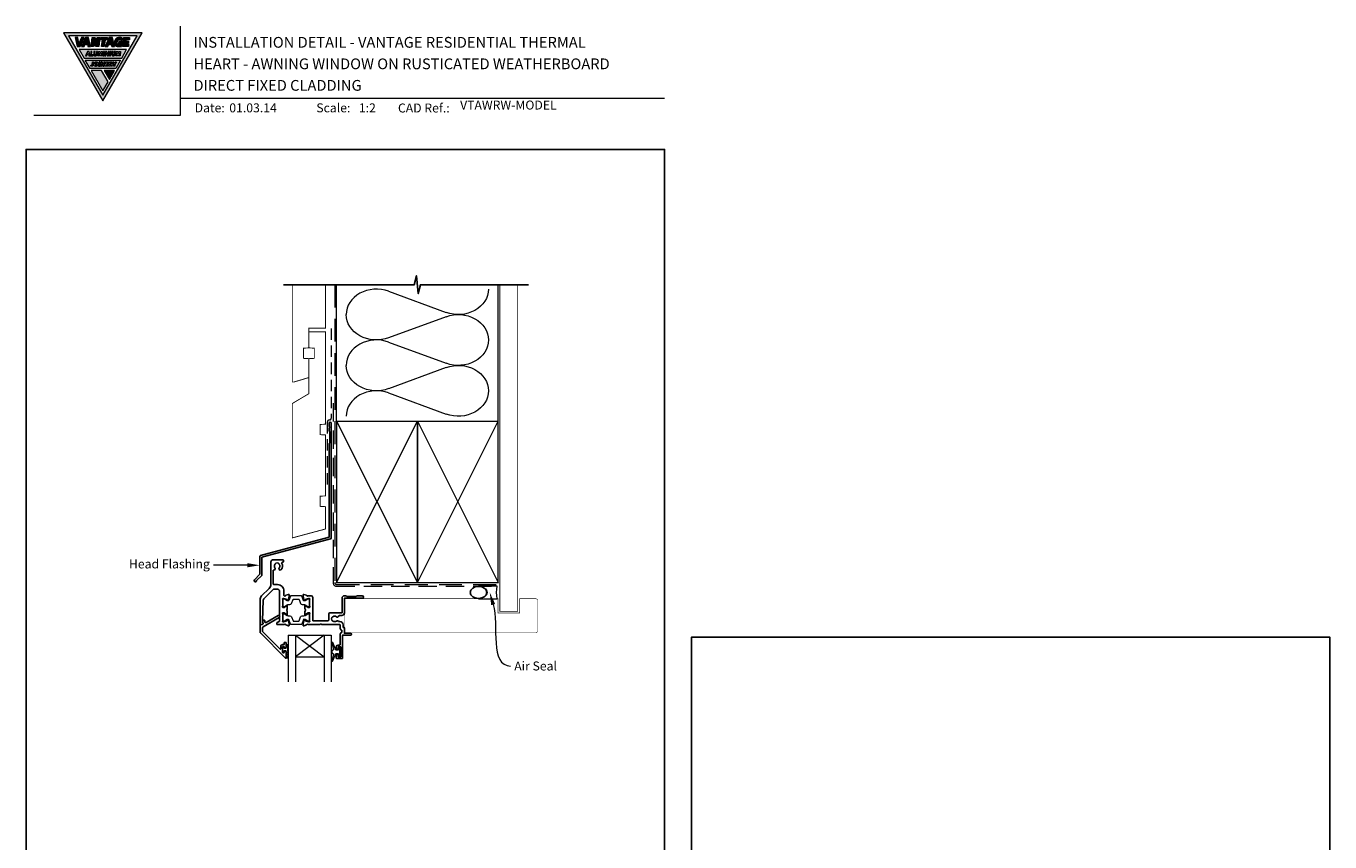
# Model space of a CAD drawing. Units: millimetres. Extents: x 23 to 1863, y -1004 to 568.
# Drawn here: x 1136 to 1863, y 113 to 568 of the extents above; entities that cross this region are included whole.
import ezdxf

# ---------------------------------------------------------------- set-up
doc = ezdxf.new("R2010")
doc.units = ezdxf.units.MM
doc.header["$MEASUREMENT"] = 0
doc.linetypes.add('DASHED', pattern=[19.05, 12.7, -6.35])
doc.layers.get('Defpoints').update_dxf_attribs({"color": 1})
doc.layers.add('APL Joinery', color=2, linetype='Continuous')
doc.styles.add('Arial-Bold', font='arialbd.ttf')
doc.styles.add('Arial-Regular', font='arial.ttf')
doc.styles.add('General notes', font='arial.ttf', dxfattribs={"height": 3.5})

# ---------------------------------------------------------------- blocks, each defined once
blk = doc.blocks.new('*U20')
at = {"layer": 'APL Joinery', "lineweight": 5}
h = blk.add_hatch(color=8, dxfattribs=at)
h.paths.add_polyline_path([(-43.14, 11.46), (-24.03, 44.57), (-62.25, 44.57)], flags=16)
h.paths.add_polyline_path([(-21.22, 46.19), (-65.06, 46.19), (-43.14, 8.22)])
for points in [[(-53.64, 43.55), (-55.1, 43.55), (-56.54, 40.15), (-57.07, 43.55), (-58.52, 43.55), (-57.55, 38.49), (-55.91, 38.49)], [(-45.45, 38.49), (-44.91, 43.55), (-46.26, 43.55), (-46.57, 40.73), (-47.52, 43.55), (-49.19, 43.55), (-49.73, 38.49), (-48.39, 38.49), (-48.11, 41.12), (-47.22, 38.49)], [(-40.77, 42.21), (-40.63, 43.55), (-44.54, 43.55), (-44.67, 42.21), (-43.45, 42.21), (-43.84, 38.49), (-42.35, 38.5), (-41.95, 42.21)], [(-30.31, 42.21), (-28.39, 42.21), (-28.25, 43.55), (-31.69, 43.55), (-32.24, 38.49), (-28.79, 38.49), (-28.66, 39.68), (-30.58, 39.68), (-30.52, 40.27), (-28.91, 40.27), (-28.79, 41.55), (-30.38, 41.55)], [(-43.14, 13.89), (-40.26, 18.89), (-43.91, 25.21), (-49.68, 25.21)], [(-36.6, 25.21), (-42.45, 25.21), (-39.53, 20.15)]]:
    blk.add_hatch(color=8, dxfattribs=at).paths.add_polyline_path(points)
h = blk.add_hatch(color=8, dxfattribs=at)
h.paths.add_polyline_path([(-56.37, 36.81), (-53.66, 32.11), (-32.62, 32.11), (-29.91, 36.81)])
h.paths.add_polyline_path([(-51.64, 35.77), (-50.88, 35.77), (-50.3, 33.35), (-50.95, 33.35), (-51.13, 34.09), (-51.84, 34.09), (-52.22, 33.35), (-52.87, 33.35)], flags=16)
h.paths.add_polyline_path([(-51.36, 35.05), (-51.24, 34.56), (-51.61, 34.56)], flags=0)
h.paths.add_polyline_path([(-49.88, 35.77), (-49.26, 35.77), (-49.44, 33.92), (-48.57, 33.92), (-48.62, 33.35), (-50.13, 33.35)], flags=16)
edge = h.paths.add_edge_path(flags=16)
edge.add_arc((-47.14, 34.14), 0.807, 254.77703, 324.01868)
edge.add_arc((-47.48, 34.37), 1.21, 324.30191, 361.03706)
edge.add_line((-46.26, 34.4), (-46.13, 35.78))
edge.add_line((-46.13, 35.78), (-46.76, 35.78))
edge.add_line((-46.76, 35.78), (-46.93, 33.96))
edge.add_spline(control_points=[(-46.9, 34.29), (-46.9, 34.28), (-46.91, 34.25), (-46.92, 34.21), (-46.93, 34.16), (-46.96, 34.11), (-46.99, 34.05), (-47.04, 33.99), (-47.12, 33.94), (-47.21, 33.92), (-47.29, 33.91), (-47.35, 33.92), (-47.4, 33.93), (-47.45, 33.95), (-47.51, 33.98), (-47.55, 34.04), (-47.59, 34.09), (-47.62, 34.18), (-47.62, 34.24), (-47.62, 34.29)], knot_values=[0, 0, 0, 0, 0.039927, 0.077437, 0.129039, 0.180309, 0.25847, 0.332449, 0.416981, 0.531113, 0.617418, 0.656526, 0.703836, 0.755091, 0.830386, 0.902235, 0.957486, 1.031959, 1.162555, 1.162555, 1.162555, 1.162555], degree=3, periodic=0)
edge.add_line((-47.62, 34.29), (-47.48, 35.77))
edge.add_line((-47.48, 35.77), (-48.11, 35.78))
edge.add_line((-48.11, 35.78), (-48.27, 34.11))
edge.add_arc((-47.51, 34.14), 0.765, 182.12734, 203.00304)
edge.add_arc((-47.33, 34.25), 0.97, 204.86829, 237.63811)
edge.add_arc((-47.52, 33.99), 0.647, 239.10121, 284.43387)
h.paths.add_polyline_path([(-45.69, 35.78), (-44.8, 35.78), (-44.62, 34.56), (-44.19, 35.78), (-43.3, 35.78), (-43.54, 33.35), (-44.04, 33.35), (-43.89, 34.93), (-44.45, 33.35), (-45.04, 33.35), (-45.27, 34.93), (-45.43, 33.35), (-45.93, 33.35)], flags=16)
h.paths.add_polyline_path([(-42.86, 35.77), (-42.23, 35.77), (-42.48, 33.35), (-43.1, 33.35)], flags=16)
h.paths.add_polyline_path([(-41.74, 35.77), (-41.05, 35.77), (-40.39, 34.28), (-40.24, 35.77), (-39.74, 35.77), (-39.98, 33.35), (-40.67, 33.35), (-41.33, 34.84), (-41.48, 33.35), (-41.99, 33.35)], flags=16)
h.paths.add_polyline_path([(-39.22, 35.77), (-38.59, 35.77), (-38.83, 33.35), (-39.46, 33.35)], flags=16)
edge = h.paths.add_edge_path(flags=16)
edge.add_arc((-37.16, 34.14), 0.807, 254.77703, 324.01868)
edge.add_arc((-37.5, 34.37), 1.21, 324.30191, 361.03706)
edge.add_line((-36.28, 34.4), (-36.15, 35.77))
edge.add_line((-36.15, 35.77), (-36.78, 35.77))
edge.add_line((-36.78, 35.77), (-36.96, 33.96))
edge.add_spline(control_points=[(-36.92, 34.29), (-36.93, 34.27), (-36.93, 34.25), (-36.94, 34.21), (-36.95, 34.16), (-36.98, 34.11), (-37.01, 34.05), (-37.06, 33.98), (-37.14, 33.94), (-37.24, 33.91), (-37.32, 33.91), (-37.37, 33.91), (-37.42, 33.93), (-37.47, 33.95), (-37.53, 33.98), (-37.57, 34.03), (-37.61, 34.09), (-37.64, 34.17), (-37.64, 34.24), (-37.64, 34.29)], knot_values=[0, 0, 0, 0, 0.039927, 0.077437, 0.129039, 0.180309, 0.25847, 0.332449, 0.416981, 0.531113, 0.617418, 0.656526, 0.703836, 0.755091, 0.830386, 0.902235, 0.957486, 1.031959, 1.162555, 1.162555, 1.162555, 1.162555], degree=3, periodic=0)
edge.add_line((-37.64, 34.29), (-37.5, 35.77))
edge.add_line((-37.5, 35.77), (-38.13, 35.77))
edge.add_line((-38.13, 35.77), (-38.29, 34.11))
edge.add_arc((-37.53, 34.14), 0.765, 182.12734, 203.00304)
edge.add_arc((-37.35, 34.25), 0.97, 204.86829, 237.63811)
edge.add_arc((-37.54, 33.99), 0.647, 239.10121, 284.43387)
h.paths.add_polyline_path([(-35.72, 35.77), (-34.83, 35.77), (-34.65, 34.56), (-34.22, 35.77), (-33.33, 35.77), (-33.58, 33.35), (-34.08, 33.35), (-33.92, 34.93), (-34.48, 33.35), (-35.07, 33.35), (-35.3, 34.93), (-35.46, 33.35), (-35.96, 33.35)], flags=16)
h = blk.add_hatch(color=8, dxfattribs=at)
h.paths.add_polyline_path([(-51.12, 43.55), (-52.88, 43.55), (-55.15, 38.49), (-53.63, 38.49), (-53.14, 39.58), (-51.76, 39.58), (-51.52, 38.49), (-49.98, 38.49)])
h.paths.add_polyline_path([(-52.23, 41.99), (-51.95, 40.74), (-52.79, 40.74)], flags=16)
h = blk.add_hatch(color=8, dxfattribs=at)
h.paths.add_polyline_path([(-41.84, 38.49), (-40.33, 38.49), (-39.84, 39.58), (-38.46, 39.58), (-38.22, 38.49), (-36.68, 38.49), (-37.81, 43.55), (-39.57, 43.55)])
h.paths.add_polyline_path([(-38.93, 41.99), (-38.65, 40.74), (-39.49, 40.74)], flags=16)
h = blk.add_hatch(color=8, dxfattribs=at)
edge = h.paths.add_edge_path()
edge.add_spline(control_points=[(-32.5, 43.37), (-32.68, 43.42), (-33.04, 43.5), (-33.58, 43.58), (-34.21, 43.58), (-34.93, 43.49), (-35.6, 43.2), (-36.18, 42.6), (-36.47, 42.05), (-36.6, 41.49), (-36.66, 40.91), (-36.68, 40.3), (-36.58, 39.74), (-36.3, 39.17), (-35.82, 38.73), (-35.12, 38.53), (-34.43, 38.47), (-33.78, 38.5), (-33.23, 38.55), (-32.89, 38.59), (-32.73, 38.61)], knot_values=[0.028943, 0.028943, 0.028943, 0.028943, 0.713417, 1.411731, 2.041148, 3.036171, 3.957911, 4.835923, 5.676684, 6.271142, 6.974058, 7.825809, 8.526548, 9.125733, 9.891767, 10.676788, 11.668211, 12.429509, 13.098551, 13.701328, 13.701328, 13.701328, 13.701328], degree=3, periodic=0)
edge.add_line((-32.73, 38.61), (-32.42, 41.46))
edge.add_line((-32.42, 41.46), (-34.13, 41.46))
edge.add_line((-34.13, 41.46), (-34.26, 40.27))
edge.add_line((-34.26, 40.27), (-33.91, 40.27))
edge.add_line((-33.91, 40.27), (-33.96, 39.78))
edge.add_spline(control_points=[(-33.96, 39.78), (-34.04, 39.77), (-34.24, 39.75), (-34.47, 39.75), (-34.74, 39.79), (-35.04, 39.88), (-35.27, 40.2), (-35.33, 40.66), (-35.27, 41.15), (-35.16, 41.64), (-34.86, 41.97), (-34.51, 42.17), (-34.12, 42.25), (-33.85, 42.27), (-33.71, 42.26)], knot_values=[1.529305, 1.529305, 1.529305, 1.529305, 1.763981, 2.063799, 2.3867, 2.753069, 3.181918, 3.768421, 4.325592, 5.021153, 5.521935, 5.929637, 6.454411, 6.957123, 6.957123, 6.957123, 6.957123], degree=3, periodic=0)
edge.add_spline(control_points=[(-33.71, 42.26), (-33.62, 42.26), (-33.62, 42.26), (-33.48, 42.25), (-33.35, 42.23), (-33.1, 42.19), (-32.9, 42.15), (-32.5, 42.05)], knot_values=[0, 0, 0, 0, 0.221979, 0.221979, 0.791491, 0.791491, 1.406874, 1.406874, 1.406874, 1.406874], degree=3, periodic=0)
edge.add_line((-32.5, 42.05), (-32.5, 43.37))
h = blk.add_hatch(color=8, dxfattribs=at)
h.paths.add_polyline_path([(-53.03, 31.02), (-50.31, 26.31), (-35.97, 26.31), (-33.25, 31.02)])
h.paths.add_polyline_path([(-35.52, 29.99), (-36.47, 28.48), (-36.57, 27.56), (-37.19, 27.56), (-37.1, 28.48), (-37.63, 29.99), (-36.98, 29.99), (-36.69, 29.17), (-36.23, 29.99)], flags=16)
edge = h.paths.add_edge_path(flags=16)
edge.add_spline(control_points=[(-38.46, 29.99), (-38.41, 29.99), (-38.32, 29.98), (-38.2, 29.93), (-38.1, 29.86), (-38, 29.77), (-37.92, 29.67), (-37.85, 29.51), (-37.81, 29.33), (-37.83, 29.16), (-37.86, 29.02), (-37.91, 28.87), (-38.02, 28.72), (-38.14, 28.61), (-38.22, 28.56), (-38.25, 28.55)], knot_values=[0, 0, 0, 0, 0.177412, 0.325809, 0.483406, 0.631124, 0.811162, 0.96052, 1.289502, 1.459698, 1.604754, 1.794797, 2.03076, 2.301729, 2.393268, 2.393268, 2.393268, 2.393268], degree=3, periodic=0)
edge.add_line((-38.25, 28.55), (-38.01, 27.56))
edge.add_line((-38.01, 27.56), (-38.66, 27.56))
edge.add_line((-38.66, 27.56), (-38.98, 28.87))
edge.add_line((-38.98, 28.87), (-38.93, 28.87))
edge.add_spline(control_points=[(-38.93, 28.87), (-38.92, 28.88), (-38.86, 28.88), (-38.77, 28.88), (-38.65, 28.92), (-38.54, 28.98), (-38.47, 29.06), (-38.43, 29.17), (-38.42, 29.28), (-38.46, 29.38), (-38.54, 29.43), (-38.6, 29.43), (-38.62, 29.43)], knot_values=[0, 0, 0, 0, 0.037504, 0.164587, 0.290374, 0.401996, 0.522861, 0.615115, 0.750125, 0.835873, 0.928426, 1.007385, 1.007385, 1.007385, 1.007385], degree=3, periodic=0)
edge.add_line((-38.62, 29.43), (-38.98, 29.43))
edge.add_line((-38.98, 29.43), (-39.17, 27.56))
edge.add_line((-39.17, 27.56), (-39.79, 27.56))
edge.add_line((-39.79, 27.56), (-39.55, 29.99))
edge.add_line((-39.55, 29.99), (-38.4, 29.99))
h.paths.add_polyline_path([(-40.03, 29.99), (-40.07, 29.5), (-41.04, 29.5), (-41.08, 29.02), (-40.27, 29.02), (-40.33, 28.53), (-41.14, 28.53), (-41.18, 28.05), (-40.22, 28.05), (-40.27, 27.56), (-41.86, 27.56), (-41.62, 29.99)], flags=16)
h.paths.add_polyline_path([(-42.17, 29.99), (-42.41, 27.56), (-43.1, 27.56), (-43.76, 29.06), (-43.91, 27.56), (-44.41, 27.56), (-44.17, 29.99), (-43.48, 29.99), (-42.82, 28.49), (-42.67, 29.99)], flags=16)
h.paths.add_polyline_path([(-44.66, 29.99), (-44.9, 27.56), (-45.53, 27.56), (-45.29, 29.99)], flags=16)
edge = h.paths.add_edge_path(flags=16)
edge.add_spline(control_points=[(-46.77, 29.99), (-46.74, 29.99), (-46.65, 29.99), (-46.51, 29.97), (-46.36, 29.91), (-46.19, 29.82), (-46.06, 29.69), (-45.95, 29.53), (-45.88, 29.37), (-45.83, 29.19), (-45.8, 28.99), (-45.81, 28.75), (-45.84, 28.48), (-45.95, 28.23), (-46.06, 28.03), (-46.17, 27.9), (-46.29, 27.79), (-46.42, 27.69), (-46.57, 27.62), (-46.73, 27.57), (-46.83, 27.56), (-46.87, 27.56)], knot_values=[4.602845, 4.602845, 4.602845, 4.602845, 4.695921, 4.963508, 5.182979, 5.397235, 5.61953, 5.86926, 6.093251, 6.263428, 6.582065, 6.800459, 7.179402, 7.57589, 7.787845, 8.019094, 8.205731, 8.387454, 8.621856, 8.833419, 8.98802, 8.98802, 8.98802, 8.98802], degree=3, periodic=0)
edge.add_line((-46.87, 27.56), (-47.28, 27.56))
edge.add_spline(control_points=[(-47.28, 27.56), (-47.38, 27.57), (-47.54, 27.59), (-47.75, 27.69), (-47.91, 27.81), (-48.03, 27.97), (-48.11, 28.13), (-48.15, 28.29), (-48.17, 28.45), (-48.17, 28.62), (-48.15, 28.83), (-48.1, 29.08), (-48.02, 29.33), (-47.89, 29.51), (-47.78, 29.65), (-47.66, 29.76), (-47.52, 29.85), (-47.37, 29.92), (-47.18, 29.98), (-47.07, 29.99), (-47, 29.99)], knot_values=[0, 0, 0, 0, 0.346313, 0.60437, 0.852476, 1.099103, 1.318598, 1.521065, 1.694789, 1.912616, 2.142781, 2.483378, 2.873129, 3.091796, 3.322387, 3.509182, 3.691479, 3.927845, 4.143064, 4.406492, 4.406492, 4.406492, 4.406492], degree=3, periodic=0)
edge.add_line((-47, 29.99), (-46.68, 29.99))
edge = h.paths.add_edge_path(flags=0)
edge.add_ellipse((-46.97, 28.78), major_axis=(-0.221, -0.671), ratio=0.767139, start_angle=0, end_angle=360, ccw=False)
edge = h.paths.add_edge_path(flags=16)
edge.add_line((-48.39, 29.99), (-48.55, 28.38))
edge.add_spline(control_points=[(-48.55, 28.38), (-48.56, 28.33), (-48.56, 28.23), (-48.58, 28.08), (-48.62, 27.93), (-48.7, 27.77), (-48.85, 27.67), (-49, 27.59), (-49.17, 27.56), (-49.33, 27.56), (-49.44, 27.57), (-49.49, 27.58)], knot_values=[0, 0, 0, 0, 0.160203, 0.292717, 0.448677, 0.631348, 0.792893, 0.989714, 1.139801, 1.301553, 1.46985, 1.46985, 1.46985, 1.46985], degree=3, periodic=0)
edge.add_line((-49.45, 27.57), (-49.94, 27.64))
edge.add_line((-49.94, 27.64), (-49.94, 28.18))
edge.add_line((-49.94, 28.18), (-49.47, 28.12))
edge.add_spline(control_points=[(-49.47, 28.12), (-49.41, 28.11), (-49.32, 28.1), (-49.23, 28.17), (-49.2, 28.24), (-49.19, 28.29), (-49.19, 28.31)], knot_values=[0, 0, 0, 0, 0.165414, 0.248947, 0.335749, 0.390885, 0.390885, 0.390885, 0.390885], degree=3, periodic=0)
edge.add_line((-49.19, 28.31), (-49.02, 29.99))
edge.add_line((-49.02, 29.99), (-48.39, 29.99))
h = blk.add_hatch(color=8, dxfattribs=at)
edge = h.paths.add_edge_path()
edge.add_ellipse((-46.97, 28.78), major_axis=(-0.221, -0.671), ratio=0.767139, start_angle=0, end_angle=360, ccw=False)
at = {"layer": 'APL Joinery', "color": 8, "lineweight": 5}
blk.add_line((-38.93, 28.87), (-38.98, 28.87), dxfattribs=at)
for points in [[(-21.22, 46.19), (-65.06, 46.19), (-43.14, 8.22)], [(-43.14, 11.46), (-24.03, 44.57), (-62.25, 44.57)], [(-58.52, 43.55), (-57.55, 38.49), (-55.91, 38.49), (-53.64, 43.55), (-55.1, 43.55), (-56.54, 40.15), (-57.07, 43.55)], [(-29.91, 36.81), (-56.37, 36.81), (-53.66, 32.11), (-32.62, 32.11)], [(-49.98, 38.49), (-51.12, 43.55), (-52.88, 43.55), (-55.15, 38.49), (-53.63, 38.49), (-53.14, 39.58), (-51.76, 39.58), (-51.52, 38.49)], [(-52.23, 41.99), (-51.95, 40.74), (-52.79, 40.74)], [(-46.57, 40.73), (-46.26, 43.55), (-44.91, 43.55), (-45.45, 38.49), (-47.22, 38.49), (-48.11, 41.12), (-48.39, 38.49), (-49.73, 38.49), (-49.19, 43.55), (-47.52, 43.55)], [(-40.63, 43.55), (-40.77, 42.21), (-41.95, 42.21), (-42.35, 38.5), (-43.84, 38.49), (-43.45, 42.21), (-44.67, 42.21), (-44.54, 43.55)], [(-36.68, 38.49), (-37.81, 43.55), (-39.57, 43.55), (-41.84, 38.49), (-40.33, 38.49), (-39.84, 39.58), (-38.46, 39.58), (-38.22, 38.49)], [(-38.93, 41.99), (-38.65, 40.74), (-39.49, 40.74)], [(-31.69, 43.55), (-28.25, 43.55), (-28.39, 42.21), (-30.31, 42.21), (-30.38, 41.55), (-28.79, 41.55), (-28.91, 40.27), (-30.52, 40.27), (-30.58, 39.68), (-28.66, 39.68), (-28.79, 38.49), (-32.24, 38.49)], [(-33.25, 31.02), (-35.97, 26.31), (-50.31, 26.31), (-53.03, 31.02)], [(-50.3, 33.35), (-50.88, 35.77), (-51.64, 35.77), (-52.87, 33.35), (-52.22, 33.35), (-51.84, 34.09), (-51.13, 34.09), (-50.95, 33.35)], [(-51.36, 35.05), (-51.24, 34.56), (-51.61, 34.56)], [(-49.26, 35.77), (-49.88, 35.77), (-50.13, 33.35), (-48.62, 33.35), (-48.57, 33.92), (-49.44, 33.92)], [(-44.19, 35.78), (-43.3, 35.78), (-43.54, 33.35), (-44.04, 33.35), (-43.89, 34.93), (-44.45, 33.35), (-45.04, 33.35), (-45.27, 34.93), (-45.43, 33.35), (-45.93, 33.35), (-45.69, 35.78), (-44.8, 35.78), (-44.62, 34.56)], [(-44.66, 29.99), (-45.29, 29.99), (-45.53, 27.56), (-44.9, 27.56)], [(-44.17, 29.99), (-44.41, 27.56), (-43.91, 27.56), (-43.76, 29.06), (-43.1, 27.56), (-42.41, 27.56), (-42.17, 29.99), (-42.67, 29.99), (-42.82, 28.49), (-43.48, 29.99)], [(-42.23, 35.77), (-42.86, 35.77), (-43.1, 33.35), (-42.48, 33.35)], [(-41.74, 35.77), (-41.99, 33.35), (-41.48, 33.35), (-41.33, 34.84), (-40.67, 33.35), (-39.98, 33.35), (-39.74, 35.77), (-40.24, 35.77), (-40.39, 34.28), (-41.05, 35.77)], [(-38.59, 35.77), (-39.22, 35.77), (-39.46, 33.35), (-38.83, 33.35)], [(-37.1, 28.48), (-37.63, 29.99), (-36.98, 29.99), (-36.69, 29.17), (-36.23, 29.99), (-35.52, 29.99), (-36.47, 28.48), (-36.57, 27.56), (-37.19, 27.56)], [(-34.22, 35.77), (-33.33, 35.77), (-33.58, 33.35), (-34.08, 33.35), (-33.92, 34.93), (-34.48, 33.35), (-35.07, 33.35), (-35.3, 34.93), (-35.46, 33.35), (-35.96, 33.35), (-35.72, 35.77), (-34.83, 35.77), (-34.65, 34.56)], [(-43.14, 13.89), (-40.26, 18.89), (-43.91, 25.21), (-49.68, 25.21)], [(-42.45, 25.21), (-39.53, 20.15), (-36.6, 25.21)]]:
    blk.add_lwpolyline(points, close=True, dxfattribs=at)
for points in [[(-33.96, 39.78), (-33.91, 40.27), (-34.26, 40.27), (-34.13, 41.46), (-32.42, 41.46), (-32.73, 38.61)], [(-32.5, 43.37), (-32.5, 42.05)], [(-49.19, 28.31), (-49.02, 29.99), (-48.39, 29.99), (-48.55, 28.38)], [(-47, 29.99), (-46.77, 29.99)], [(-41.62, 29.99), (-40.03, 29.99), (-40.07, 29.5), (-41.04, 29.5), (-41.08, 29.02), (-40.27, 29.02), (-40.33, 28.53), (-41.14, 28.53), (-41.18, 28.05), (-40.22, 28.05), (-40.27, 27.56), (-41.86, 27.56), (-41.62, 29.99)], [(-38.62, 29.43), (-38.98, 29.43), (-39.17, 27.56), (-39.79, 27.56), (-39.55, 29.99), (-38.45, 29.99)], [(-49.49, 27.58), (-49.94, 27.64), (-49.94, 28.18), (-49.47, 28.12)], [(-47.28, 27.56), (-46.87, 27.56)], [(-38.25, 28.55), (-38.01, 27.56), (-38.66, 27.56), (-38.98, 28.87)]]:
    blk.add_lwpolyline(points, dxfattribs=at)
for points in [[(-47.62, 34.29), (-47.48, 35.77), (-48.11, 35.78), (-48.27, 34.11, 0.169525), (-48.09, 33.65, 0.082609), (-47.85, 33.43, 0.101706), (-47.6, 33.35), (-47, 33.35, 0.191885), (-46.49, 33.67, 0.102185), (-46.29, 34.11), (-46.13, 35.78), (-46.76, 35.78), (-46.91, 34.24)], [(-37.64, 34.29), (-37.5, 35.77), (-38.13, 35.77), (-38.29, 34.11, 0.169525), (-38.11, 33.64, 0.082609), (-37.87, 33.43, 0.101706), (-37.62, 33.35), (-37.02, 33.35, 0.191885), (-36.51, 33.66, 0.102185), (-36.31, 34.11), (-36.15, 35.77), (-36.78, 35.77), (-36.93, 34.24)]]:
    blk.add_lwpolyline(points, format="xyb", dxfattribs=at)
at = {"layer": 'APL Joinery', "color": 8, "lineweight": 5, "extrusion": (0, 0, -1)}
blk.add_ellipse((-46.97, 28.78), major_axis=(-0.221, -0.671), ratio=0.767139, dxfattribs=at)
at = {"layer": 'APL Joinery', "color": 8, "lineweight": 5}
for points, knots in [([(-32.5, 43.37), (-32.68, 43.42), (-33.04, 43.5), (-33.58, 43.58), (-34.21, 43.58), (-34.93, 43.49), (-35.6, 43.2), (-36.18, 42.6), (-36.47, 42.05), (-36.6, 41.49), (-36.66, 40.91), (-36.68, 40.3), (-36.58, 39.74), (-36.3, 39.17), (-35.82, 38.73), (-35.12, 38.53), (-34.43, 38.47), (-33.78, 38.5), (-33.23, 38.55), (-32.89, 38.59), (-32.73, 38.61)], [0.028943, 0.028943, 0.028943, 0.028943, 0.713417, 1.411731, 2.041148, 3.036171, 3.957911, 4.835923, 5.676684, 6.271142, 6.974058, 7.825809, 8.526548, 9.125733, 9.891767, 10.676788, 11.668211, 12.429509, 13.098551, 13.701328, 13.701328, 13.701328, 13.701328]), ([(-33.71, 42.26), (-33.85, 42.27), (-34.12, 42.25), (-34.51, 42.17), (-34.86, 41.97), (-35.16, 41.64), (-35.27, 41.15), (-35.33, 40.66), (-35.27, 40.2), (-35.04, 39.88), (-34.74, 39.79), (-34.47, 39.75), (-34.24, 39.75), (-34.04, 39.77), (-33.96, 39.78)], [1.529305, 1.529305, 1.529305, 1.529305, 2.032017, 2.556791, 2.964493, 3.465276, 4.160837, 4.718007, 5.30451, 5.733359, 6.099728, 6.42263, 6.722447, 6.957123, 6.957123, 6.957123, 6.957123]), ([(-32.5, 42.05), (-32.9, 42.15), (-33.1, 42.19), (-33.35, 42.23), (-33.48, 42.25), (-33.62, 42.26), (-33.62, 42.26), (-33.71, 42.26)], [0, 0, 0, 0, 0.615383, 0.615383, 1.184895, 1.184895, 1.406874, 1.406874, 1.406874, 1.406874]), ([(-47.28, 27.56), (-47.38, 27.57), (-47.54, 27.59), (-47.75, 27.69), (-47.91, 27.81), (-48.03, 27.97), (-48.11, 28.13), (-48.15, 28.29), (-48.17, 28.45), (-48.17, 28.62), (-48.15, 28.83), (-48.1, 29.08), (-48.02, 29.33), (-47.89, 29.51), (-47.78, 29.65), (-47.66, 29.76), (-47.52, 29.85), (-47.37, 29.92), (-47.18, 29.98), (-47.07, 29.99), (-47, 29.99)], [0, 0, 0, 0, 0.346313, 0.60437, 0.852476, 1.099103, 1.318598, 1.521065, 1.694789, 1.912616, 2.142781, 2.483378, 2.873129, 3.091796, 3.322387, 3.509182, 3.691479, 3.927845, 4.143064, 4.406492, 4.406492, 4.406492, 4.406492]), ([(-46.77, 29.99), (-46.74, 29.99), (-46.65, 29.99), (-46.51, 29.97), (-46.36, 29.91), (-46.19, 29.82), (-46.06, 29.69), (-45.95, 29.53), (-45.88, 29.37), (-45.83, 29.19), (-45.8, 28.99), (-45.81, 28.75), (-45.84, 28.48), (-45.95, 28.23), (-46.06, 28.03), (-46.17, 27.9), (-46.29, 27.79), (-46.42, 27.69), (-46.57, 27.62), (-46.73, 27.57), (-46.83, 27.56), (-46.87, 27.56)], [4.602845, 4.602845, 4.602845, 4.602845, 4.695921, 4.963508, 5.182979, 5.397235, 5.61953, 5.86926, 6.093251, 6.263428, 6.582065, 6.800459, 7.179402, 7.57589, 7.787845, 8.019094, 8.205731, 8.387454, 8.621856, 8.833419, 8.98802, 8.98802, 8.98802, 8.98802]), ([(-38.46, 29.99), (-38.41, 29.99), (-38.32, 29.98), (-38.2, 29.93), (-38.1, 29.86), (-38, 29.77), (-37.92, 29.67), (-37.85, 29.51), (-37.81, 29.33), (-37.83, 29.16), (-37.86, 29.02), (-37.91, 28.87), (-38.02, 28.72), (-38.14, 28.61), (-38.22, 28.56), (-38.25, 28.55)], [0, 0, 0, 0, 0.177412, 0.325809, 0.483406, 0.631124, 0.811162, 0.96052, 1.289502, 1.459698, 1.604754, 1.794797, 2.03076, 2.301729, 2.393268, 2.393268, 2.393268, 2.393268])]:
    blk.add_open_spline(points, degree=3, knots=knots, dxfattribs=at)
for points in [[(-47.62, 34.29), (-47.61, 34.16), (-47.58, 34.09), (-47.55, 34.04), (-47.51, 33.99), (-47.44, 33.95), (-47.39, 33.93), (-47.35, 33.92), (-47.31, 33.91), (-47.22, 33.92), (-47.11, 33.95), (-47.04, 33.99), (-46.99, 34.05), (-46.96, 34.12), (-46.93, 34.16), (-46.92, 34.21), (-46.91, 34.25), (-46.9, 34.29)], [(-38.62, 29.43), (-38.54, 29.42), (-38.47, 29.37), (-38.43, 29.29), (-38.44, 29.16), (-38.47, 29.07), (-38.55, 28.98), (-38.65, 28.93), (-38.77, 28.89), (-38.89, 28.88), (-38.93, 28.87)], [(-37.64, 34.29), (-37.63, 34.16), (-37.6, 34.09), (-37.57, 34.04), (-37.53, 33.98), (-37.46, 33.95), (-37.42, 33.93), (-37.37, 33.92), (-37.33, 33.91), (-37.24, 33.92), (-37.13, 33.95), (-37.06, 33.99), (-37.01, 34.05), (-36.98, 34.12), (-36.95, 34.16), (-36.94, 34.21), (-36.93, 34.25), (-36.92, 34.29)], [(-48.55, 28.38), (-48.57, 28.22), (-48.59, 28.09), (-48.63, 27.94), (-48.71, 27.78), (-48.84, 27.68), (-49.02, 27.59), (-49.17, 27.56), (-49.33, 27.56), (-49.49, 27.58)], [(-49.19, 28.31), (-49.2, 28.25), (-49.24, 28.18), (-49.3, 28.12), (-49.47, 28.12)]]:
    blk.add_spline(points, degree=3, dxfattribs=at)
blk = doc.blocks.new('sealant')
at = {"layer": 'APL Joinery', "color": 9, "lineweight": 20}
blk.add_lwpolyline([(-10.46, -7), (0, -7, -0.106806), (0, 0), (-10.46, 0)], format="xyb", dxfattribs=at)
at = {"layer": 'APL Joinery', "color": 9, "lineweight": 20, "extrusion": (0, 0, -1)}
blk.add_ellipse((-10.46, -3.5), major_axis=(4.77, 0), ratio=0.733157, start_param=-1.570796, end_param=1.570796, dxfattribs=at)
at = {"layer": 'APL Joinery', "color": 7, "lineweight": 25}
blk.add_ellipse((-10.46, -3.5), major_axis=(-4.56, 0), ratio=0.728665, dxfattribs=at)

msp = doc.modelspace()

# ---------------------------------------------------------------- linework, layer by layer
at = {"layer": 'APL Joinery', "color": 250, "lineweight": 5}
for p, q in [((1338.32, 420.47), (1370.39, 408.68)), ((1370.39, 406.3), (1338.32, 394.5)), ((1338.32, 392.12), (1370.39, 380.33)), ((1370.39, 377.95), (1338.32, 366.15)), ((1338.32, 363.77), (1370.39, 351.98))]:
    msp.add_line(p, q, dxfattribs=at)
at = {"layer": 'APL Joinery', "color": 7, "lineweight": 20}
for p, q in [((1282.36, 228.65), (1306.36, 228.65)), ((1282.36, 228.65), (1282.36, 202.65)), ((1286.36, 228.65), (1286.36, 202.65)), ((1302.36, 228.65), (1302.36, 202.65)), ((1306.36, 228.65), (1306.36, 202.65)), ((1286.36, 216.65), (1302.36, 216.65))]:
    msp.add_line(p, q, dxfattribs=at)
at = {"layer": 'APL Joinery', "color": 8, "lineweight": 5}
for p, q in [((1302.36, 228.65), (1286.36, 216.65)), ((1286.36, 228.65), (1302.36, 216.65))]:
    msp.add_line(p, q, dxfattribs=at)
at = {"layer": 'APL Joinery', "color": 7, "lineweight": 9}
for points in [[(1222.17, 568.37), (1222.17, 518.43), (1140.53, 518.43)], [(1222.17, 528.23), (1492.19, 528.23)]]:
    msp.add_lwpolyline(points, dxfattribs=at)
at = {"layer": 'APL Joinery', "color": 9, "ltscale": 0.7}
for points in [[(1309.36, 424.14), (1352.61, 424.14), (1353.86, 429.14), (1354.86, 419.14), (1356.11, 424.14), (1399.36, 424.14)], [(1399.36, 424.14), (1416.36, 424.14)]]:
    msp.add_lwpolyline(points, dxfattribs=at)
at = {"layer": 'APL Joinery', "color": 9}
msp.add_lwpolyline([(1309.36, 424.14), (1279.66, 424.14)], dxfattribs=at)
at = {"layer": 'APL Joinery', "color": 7, "lineweight": 30, "const_width": 0.5}
msp.add_lwpolyline([(1284.66, 424.14), (1284.66, 369.9), (1285.66, 369.9), (1293.91, 372.38), (1293.91, 382.9), (1290.91, 383.06), (1290.91, 388.74), (1293.91, 388.9), (1293.91, 399.9), (1303.16, 399.9), (1303.16, 424.14)], dxfattribs=at)
at = {"layer": 'APL Joinery', "color": 8, "linetype": 'DASHED', "lineweight": 5}
msp.add_lwpolyline([(1308.36, 424.14), (1308.36, 258, 0.414214), (1309.36, 257), (1399.36, 257)], format="xyb", dxfattribs=at)
at = {"layer": 'APL Joinery', "color": 250, "lineweight": 13}
for points in [[(1309.36, 348), (1309.36, 424.14)], [(1399.36, 348), (1399.36, 424.14)]]:
    msp.add_lwpolyline(points, dxfattribs=at)
at = {"layer": 'APL Joinery', "color": 7, "lineweight": 25}
for points, const_width in [([(1410.36, 424.14), (1410.36, 242), (1400.36, 242), (1400.36, 424.14)], 0.4), ([(1376.57, 230), (1313.91, 230), (1313.91, 249), (1376.57, 249)], 0.3)]:
    msp.add_lwpolyline(points, dxfattribs=dict(at, const_width=const_width))
at = {"layer": 'APL Joinery', "color": 7, "lineweight": 30, "const_width": 0.5}
msp.add_lwpolyline([(1284.66, 282.94), (1303.16, 287.9), (1303.16, 300.35), (1300.16, 300.51), (1300.16, 306.19), (1303.16, 306.35), (1303.16, 340.35), (1300.16, 340.51), (1300.16, 346.19), (1303.16, 346.35), (1303.16, 397.9), (1293.91, 397.9), (1293.91, 388.9), (1296.91, 388.74), (1296.91, 383.06), (1293.91, 382.9), (1293.91, 363.4), (1284.66, 357.9)], close=True, dxfattribs=at)
at = {"layer": 'APL Joinery', "color": 7, "linetype": 'DASHED', "lineweight": 13, "ltscale": 0.5}
msp.add_lwpolyline([(1306.36, 399.71), (1306.36, 349.71, -0.339454), (1305.62, 348.74), (1304.9, 348.55, 0.339454), (1304.16, 347.58), (1304.16, 312.51)], format="xyb", dxfattribs=at)
at = {"layer": 'APL Joinery', "color": 7, "linetype": 'DASHED', "lineweight": 13, "ltscale": 0.8}
msp.add_lwpolyline([(1307.36, 358), (1307.36, 258, 0.414214), (1309.36, 256), (1398.91, 256)], format="xyb", dxfattribs=at)
at = {"layer": 'APL Joinery', "color": 2, "lineweight": 25}
for points in [[(1306.36, 282.9), (1306.36, 346.91, 1), (1305.16, 346.91), (1305.16, 345.11), (1305.56, 344.71), (1305.16, 344.31), (1305.16, 342.51), (1305.56, 342.11), (1305.56, 335.91), (1305.16, 335.51), (1305.16, 283.43), (1266.89, 273.18, 0.339454), (1266.52, 272.7), (1266.52, 262.66), (1263.48, 259.62, 1.488372), (1264.68, 259.12), (1267.58, 262.02, 0.198912), (1267.72, 262.37), (1267.72, 272.16), (1305.99, 282.41, 0.339454)], [(1282.57, 236.73, -0.176327), (1282.65, 236.54), (1282.86, 234.18, -0.548619), (1282.46, 233.87), (1281.05, 234.38, -0.263725), (1280.85, 234.61, 0.764727), (1280.28, 234.65), (1276.16, 234.65, -0.414214), (1275.96, 234.85), (1275.96, 235.15, -0.267949), (1276.26, 235.67), (1277.36, 236.31, 0.267949), (1277.46, 236.48), (1277.46, 253.35, 0.414214), (1276.46, 254.35), (1274.4, 254.35, 0.198912), (1274.04, 254.21), (1268.7, 248.86, 0.189856), (1268.4, 248.19), (1268, 236.65), (1267.98, 235.72, 0.321215), (1268.11, 235.52, -0.226207), (1268.39, 235.25, -0.310905), (1268.32, 235.03), (1267.93, 234.7, -0.176327), (1267.8, 234.65), (1266.86, 234.65, -0.414214), (1266.66, 234.85), (1266.66, 248.41, -0.198912), (1267.54, 250.53), (1271.78, 254.77, 0.198912), (1272.66, 256.89), (1272.66, 269.65, -0.414206), (1273.66, 270.65), (1279.46, 270.65, -0.414221), (1279.66, 270.45), (1279.66, 269.65, -0.414206), (1279.46, 269.45), (1279.16, 269.45, 0.582332), (1278.74, 268.7, -0.313759), (1278.5, 265.28, -1), (1277.35, 266.2, 0.352396), (1277.35, 268.11, -0.121223), (1277.2, 268.43, 0.239438), (1276.92, 268.79, 0.221471), (1275.4, 268.79, 0.238794), (1275.12, 268.43, -0.118921), (1274.97, 268.11, 0.352819), (1274.97, 266.2, -0.714063), (1274.21, 265, 0.486109), (1273.96, 264.81), (1273.96, 257.35, 0.414214), (1274.46, 256.85), (1276.46, 256.85, -0.414214), (1279.96, 253.35), (1279.96, 250.85, 0.414213), (1280.16, 250.65), (1280.28, 250.65, 0.764727), (1280.85, 250.7, -0.263724), (1281.05, 250.92), (1282.46, 251.43, -0.548619), (1282.86, 251.13), (1282.65, 248.76, -0.176327), (1282.57, 248.57), (1282.2, 248.21, -0.57735), (1281.87, 248.3), (1281.82, 248.47, 0.267949), (1281.68, 248.61), (1279.69, 249.14, 0.065544), (1279.61, 249.15), (1279.46, 249.15, 0.688499), (1279.26, 248.63, -0.213422), (1279.36, 248.4), (1279.36, 245.18, -0.063254), (1279.35, 245.13), (1279.17, 244.4, 0.490314), (1279.36, 244.15), (1279.88, 244.15, 0.137872), (1280.04, 244.2), (1281.29, 244.96, -0.361089), (1281.39, 245.26), (1281.48, 245.32, -0.585525), (1281.86, 245.1), (1281.86, 243.53, -0.20698), (1281.54, 242.8, 0.432489), (1281.54, 242.51, -0.20698), (1281.86, 241.78), (1281.86, 240.2, -0.585524), (1281.48, 239.99), (1281.39, 240.04, -0.36109), (1281.29, 240.34), (1280.04, 241.11, 0.137872), (1279.88, 241.15), (1279.36, 241.15, 0.490314), (1279.17, 240.9), (1279.35, 240.18, -0.063254), (1279.36, 240.13), (1279.36, 236.9, -0.213422), (1279.26, 236.68, 0.6885), (1279.46, 236.15), (1279.61, 236.15, 0.065543), (1279.69, 236.16), (1281.68, 236.69, 0.267949), (1281.82, 236.84), (1281.87, 237, -0.57735), (1282.2, 237.09)], [(1292.47, 234.38), (1291.06, 233.87, -0.548619), (1290.66, 234.18), (1290.87, 236.54, -0.176327), (1290.95, 236.73), (1291.32, 237.09, -0.57735), (1291.65, 237), (1291.7, 236.84, 0.267949), (1291.84, 236.69), (1293.83, 236.16, 0.065543), (1293.91, 236.15), (1294.06, 236.15, 0.6885), (1294.26, 236.68, -0.213422), (1294.16, 236.9), (1294.16, 240.13, -0.063254), (1294.17, 240.18), (1294.35, 240.9, 0.490314), (1294.16, 241.15), (1293.64, 241.15, 0.137872), (1293.48, 241.11), (1292.23, 240.34, -0.361089), (1292.13, 240.04), (1292.04, 239.99, -0.585525), (1291.66, 240.2), (1291.66, 241.78, -0.20698), (1291.97, 242.51, 0.432489), (1291.97, 242.8, -0.20698), (1291.66, 243.53), (1291.66, 245.1, -0.585523), (1292.04, 245.32), (1292.13, 245.26, -0.361091), (1292.23, 244.96), (1293.48, 244.2, 0.137872), (1293.64, 244.15), (1294.16, 244.15, 0.490314), (1294.35, 244.4), (1294.17, 245.13, -0.063254), (1294.16, 245.18), (1294.16, 248.4, -0.213421), (1294.26, 248.63, 0.688499), (1294.06, 249.15), (1293.91, 249.15, 0.065544), (1293.83, 249.14), (1291.84, 248.61, 0.26795), (1291.7, 248.47), (1291.65, 248.3, -0.577351), (1291.32, 248.21), (1290.95, 248.57, -0.176327), (1290.87, 248.76), (1290.66, 251.13, -0.548619), (1291.06, 251.43), (1292.47, 250.92, -0.263724), (1292.67, 250.7, 0.764727), (1293.24, 250.65), (1295.06, 250.65, -0.414213), (1296.06, 249.65), (1296.06, 236.85, 0.414214), (1296.26, 236.65), (1304.47, 236.65, 0.414214), (1304.97, 237.15), (1304.97, 240.58, -0.413423), (1305.47, 241.08), (1312.16, 241.08, 0.414215), (1312.36, 241.28), (1312.36, 249.25, -0.414214), (1313.76, 250.65), (1314.66, 250.65), (1315.06, 250.25), (1320.26, 250.25), (1320.66, 250.65), (1323.66, 250.65, -0.999299), (1323.66, 249.25), (1313.66, 249.25), (1313.66, 241.08, -0.414214), (1312.26, 239.68), (1310.98, 239.68, 0.319656), (1310.5, 239.34, -0.514343), (1309.2, 238.95, 0.344012), (1307.32, 238.95, -0.113915), (1306.98, 238.79, 0.234546), (1306.63, 238.52, 0.223785), (1306.63, 236.98, 0.234546), (1306.98, 236.71, -0.113915), (1307.32, 236.55, 0.344012), (1309.2, 236.55, -0.437133), (1310.41, 236.35), (1311.06, 236.35, -0.414214), (1312.96, 234.45), (1312.96, 233.08, 0.414214), (1313.16, 232.88), (1313.46, 232.88, -0.414214), (1313.66, 232.68), (1313.66, 229.75), (1317.16, 229.75, -0.999334), (1317.16, 228.75), (1312.86, 228.75, 0.414213), (1312.66, 228.55), (1312.66, 215.85, -0.414213), (1312.46, 215.65), (1309.36, 215.65, -0.414214), (1309.16, 215.85), (1309.16, 217.4, -1), (1310.16, 217.4), (1310.16, 216.65), (1311.66, 216.65), (1311.66, 222.15), (1310.16, 222.15), (1310.16, 221.4, -1.000001), (1309.16, 221.4), (1309.16, 222.15, -0.414213), (1310.16, 223.15), (1311.06, 223.15, 0.414214), (1311.26, 223.35), (1311.26, 228.81, -0.305615), (1312.13, 230.11, 0.305615), (1312.26, 230.29), (1312.26, 231.33, 0.305614), (1312.13, 231.52, -0.305614), (1311.26, 232.82), (1311.26, 234.45, 0.414213), (1311.06, 234.65), (1300.96, 234.65), (1300.56, 235.05), (1300.16, 234.65), (1293.24, 234.65, 0.764727), (1292.67, 234.61, -0.263667)], [(1280.16, 222.22), (1280.16, 221.87, 0.414549), (1280.36, 221.67), (1280.96, 221.67, 0.409005), (1281.16, 221.88), (1281.16, 224.48, 0.414214), (1280.96, 224.67), (1280.36, 224.67, 0.413139), (1280.16, 224.48), (1280.16, 223.62, -0.414214), (1279.96, 223.42), (1279.36, 223.42, 0.414213), (1278.16, 222.22), (1278.16, 221.02, -0.668179), (1277.82, 220.88), (1268.21, 230.49, -0.198912), (1268.06, 230.85), (1268.06, 232.83, -0.267949), (1268.31, 233.27), (1277.34, 238.48, 1), (1276.69, 239.6), (1269.97, 235.72, -0.413153), (1269.28, 235.91, -0.132574), (1269.26, 236.01), (1269.26, 236.72, 0.081611), (1269.25, 236.78, 0.528007), (1268.45, 237), (1268.18, 236.77, 0.221695), (1268.11, 236.62), (1268.11, 235.77, 0.279376), (1268.21, 235.59, -0.191455), (1268.48, 235.28, -0.310905), (1268.39, 234.95), (1268.08, 234.7, -0.176327), (1267.96, 234.65), (1266.86, 234.65, 0.414214), (1266.66, 234.45), (1266.66, 230.27, 0.198912), (1266.81, 229.91), (1280.82, 215.9, 0.668179), (1281.16, 216.04), (1281.16, 219.48, 0.418665), (1280.96, 219.67), (1280.36, 219.67, 0.401055), (1280.16, 219.47), (1280.16, 219.12, -0.41215), (1279.96, 218.92), (1279.36, 218.92, -0.414214), (1279.16, 219.12), (1279.16, 222.22, -0.414214), (1279.36, 222.42), (1279.96, 222.42, -0.414214)]]:
    msp.add_lwpolyline(points, format="xyb", close=True, dxfattribs=at)
at = {"layer": 'APL Joinery', "color": 7, "lineweight": 35, "const_width": 0.7}
for points in [[(1309.36, 258), (1309.36, 348), (1354.36, 348), (1354.36, 258)], [(1354.36, 258), (1354.36, 348), (1399.36, 348), (1399.36, 258)]]:
    msp.add_lwpolyline(points, close=True, dxfattribs=at)
at = {"layer": 'APL Joinery', "color": 250, "lineweight": 5}
for points in [[(1309.36, 258), (1354.36, 348)], [(1309.36, 348), (1354.36, 258)], [(1354.36, 258), (1399.36, 348)], [(1354.36, 348), (1399.36, 258)]]:
    msp.add_lwpolyline(points, dxfattribs=at)
at = {"layer": 'APL Joinery', "color": 7, "lineweight": -2, "const_width": 0.7}
msp.add_lwpolyline([(1354.36, 258), (1354.36, 348), (1354.36, 348), (1354.36, 258)], close=True, dxfattribs=at)
at = {"layer": 'APL Joinery', "color": 250}
msp.add_lwpolyline([(1354.36, 258), (1354.36, 348)], dxfattribs=at)
msp.add_lwpolyline([(1354.36, 258), (1354.36, 348)], dxfattribs=at)
at = {"layer": 'APL Joinery', "color": 252, "lineweight": 15}
for points in [[(1279.36, 245.05, 0.414214), (1279.76, 244.65), (1280.05, 244.65, 0.131957), (1280.25, 244.71), (1281.78, 245.59, -0.131957), (1282.38, 245.75), (1283.3, 245.75, 0.315299), (1284.24, 246.41), (1285.04, 248.59, -0.315299), (1285.41, 248.85), (1288.11, 248.85, -0.315299), (1288.48, 248.59), (1289.28, 246.41, 0.315299), (1290.22, 245.75), (1291.14, 245.75, -0.131957), (1291.74, 245.59), (1293.27, 244.71, 0.131957), (1293.47, 244.65), (1293.76, 244.65, 0.414214), (1294.16, 245.05), (1294.16, 248.45, 0.414214), (1293.76, 248.85), (1293.47, 248.85, 0.131957), (1293.27, 248.8), (1291.74, 247.91, -0.131957), (1291.14, 247.75), (1291.13, 247.75, -0.315299), (1290.84, 247.95), (1289.96, 250.39, 0.315299), (1289.58, 250.65), (1283.94, 250.65, 0.315299), (1283.56, 250.39), (1282.68, 247.95, -0.315299), (1282.39, 247.75), (1282.38, 247.75, -0.131957), (1281.78, 247.91), (1280.25, 248.8, 0.131957), (1280.05, 248.85), (1279.76, 248.85, 0.414214), (1279.36, 248.45)], [(1279.36, 240.25, -0.414214), (1279.76, 240.65), (1280.05, 240.65, -0.131957), (1280.25, 240.6), (1281.78, 239.71, 0.131957), (1282.38, 239.55), (1283.3, 239.55, -0.315299), (1284.24, 238.89), (1285.04, 236.71, 0.315299), (1285.41, 236.45), (1288.11, 236.45, 0.315299), (1288.48, 236.71), (1289.28, 238.89, -0.315299), (1290.22, 239.55), (1291.14, 239.55, 0.131957), (1291.74, 239.71), (1293.27, 240.6, -0.131957), (1293.47, 240.65), (1293.76, 240.65, -0.414214), (1294.16, 240.25), (1294.16, 236.85, -0.414214), (1293.76, 236.45), (1293.47, 236.45, -0.131957), (1293.27, 236.51), (1291.74, 237.39, 0.131957), (1291.14, 237.55), (1291.13, 237.55, 0.315299), (1290.84, 237.35), (1289.96, 234.91, -0.315299), (1289.58, 234.65), (1283.94, 234.65, -0.315299), (1283.56, 234.91), (1282.68, 237.35, 0.315299), (1282.39, 237.55), (1282.38, 237.55, 0.131957), (1281.78, 237.39), (1280.25, 236.51, -0.131957), (1280.05, 236.45), (1279.76, 236.45, -0.414214), (1279.36, 236.85)], [(1281.91, 215.87), (1281.16, 215.87), (1281.16, 219.87), (1279.96, 219.87), (1279.96, 219.12), (1279.36, 219.12), (1279.36, 222.22), (1279.96, 222.22), (1279.96, 221.47), (1281.16, 221.47), (1281.16, 223.42), (1281.91, 223.42, -1), (1281.91, 222.92), (1281.91, 219.87, -1), (1281.91, 219.37), (1281.91, 218.71, -1), (1281.91, 218.21), (1281.91, 217.54, -1), (1281.91, 217.04), (1281.91, 216.37, -1)], [(1310.16, 220.4), (1308.87, 220.4), (1307.14, 224.51, 0.929342), (1306.67, 224.35), (1307.66, 220.48), (1306.66, 219.9), (1306.66, 218.9), (1307.68, 218.31), (1306.7, 214.46, 0.929342), (1307.17, 214.3), (1308.89, 218.4), (1310.16, 218.4), (1310.16, 217.15), (1311.16, 217.15), (1311.16, 221.65), (1310.16, 221.65)]]:
    msp.add_lwpolyline(points, format="xyb", close=True, dxfattribs=at)
at = {"layer": 'APL Joinery', "color": 7, "lineweight": 25, "const_width": 0.3}
msp.add_lwpolyline([(1368.31, 249), (1399.36, 249), (1399.36, 241), (1411.36, 241), (1411.36, 249), (1420.36, 249, -0.414214), (1421.36, 248), (1421.36, 231, -0.414214), (1420.36, 230), (1368.31, 230)], format="xyb", dxfattribs=at)
at = {"layer": 'APL Joinery', "color": 250, "lineweight": 5}
for centre, major_axis, start_param, end_param in [((1331.55, 407.49), (16.88, 0), 1.158003, 3.141592), ((1331.55, 379.14), (16.88, 0), 1.158003, 3.141592), ((1331.55, 350.79), (-16.88, 0), 4.299595, 6.283185)]:
    msp.add_ellipse(centre, major_axis=major_axis, ratio=0.839632, start_param=start_param, end_param=end_param, dxfattribs=at)
at = {"layer": 'APL Joinery', "color": 250, "lineweight": 5, "extrusion": (0, 0, -1)}
for centre, major_axis, start_param, end_param in [((1377.17, 421.66), (-16.88, 0), 3.141593, 5.125182), ((1331.55, 407.49), (-16.88, 0), 4.299595, 6.283185), ((1377.17, 393.31), (16.88, 0), 4.299596, 6.283185), ((1377.17, 393.31), (-16.88, 0), 3.141593, 5.125182), ((1331.55, 379.14), (-16.88, 0), 4.299595, 6.283185), ((1377.17, 364.96), (16.88, 0), 4.299596, 6.283185), ((1377.17, 364.96), (-16.88, 0), 3.141593, 5.125182)]:
    msp.add_ellipse(centre, major_axis=major_axis, ratio=0.839632, start_param=start_param, end_param=end_param, dxfattribs=at)
at = {"layer": 'APL Joinery', "color": 7, "lineweight": 5}
msp.add_solid([(1259.52, 268.85), (1266.52, 267.68), (1259.52, 266.51)], dxfattribs=at)
at = {"layer": 'APL Joinery', "color": 0}
msp.add_solid([(1395.52, 245.42), (1394.73, 252.47), (1397.76, 246.06)], dxfattribs=at)
at = {"layer": 'Defpoints', "color": 8}
for points in [[(1136.19, 19.3), (1492.19, 19.3), (1492.19, 499.58), (1136.19, 499.58)], [(1507.19, -252.72), (1863.19, -252.72), (1863.19, 227.56), (1507.19, 227.56)]]:
    msp.add_lwpolyline(points, close=True, dxfattribs=at)

# ---------------------------------------------------------------- block references
at = {"layer": 'APL Joinery'}
msp.add_blockref('*U20', (1222.17, 518.43), dxfattribs=at)
at = {"layer": 'APL Joinery', "color": 8}
msp.add_blockref('sealant', (1398.91, 256), dxfattribs=at)

# ---------------------------------------------------------------- texts
at = {"layer": 'APL Joinery', "color": 7, "style": 'Arial-Bold'}
for s, height, p in [('INSTALLATION DETAIL - VANTAGE RESIDENTIAL THERMAL', 6, (1229.52, 556.31)), ('HEART - AWNING WINDOW ON RUSTICATED WEATHERBOARD', 6, (1229.52, 544.31)), ('DIRECT FIXED CLADDING', 6, (1229.52, 532.31)), ('Date:', 5, (1230.19, 520.26)), ('Scale:', 5, (1298.02, 520.26)), ('CAD Ref.:', 5, (1343.54, 520.18))]:
    msp.add_text(s, height=height, dxfattribs=at).set_placement(p)
at = {"layer": 'APL Joinery', "color": 7, "char_height": 5, "attachment_point": 7, "style": 'Arial-Regular'}
for s, width, insert in [('01.03.14', 45.8533, (1249.5, 520.26)), ('1:2', 19.0892, (1321.76, 520.26))]:
    msp.add_mtext_dynamic_manual_height_columns(s, width=width, gutter_width=25, heights=[0], dxfattribs=dict(at, insert=insert))
at = {"layer": 'APL Joinery', "color": 7, "insert": (1378.19, 520.26), "char_height": 5, "attachment_point": 7, "style": 'Arial-Regular'}
msp.add_mtext('VTAWRW-MODEL', dxfattribs=at)

# ---------------------------------------------------------------- next in the draw order: texts
at = {"layer": 'APL Joinery', "color": 3, "lineweight": 5, "insert": (1238.65, 270.91), "char_height": 5, "width": 69.9676, "attachment_point": 3, "style": 'General notes', "bg_fill": 3, "box_fill_scale": 1.5, "bg_fill_color": 9, "bg_fill_transparency": 0}
msp.add_mtext('{\\C7;Head Flashing}', dxfattribs=at)
at = {"layer": 'APL Joinery', "color": 3, "insert": (1408.38, 213.99), "char_height": 5, "width": 38.3679, "attachment_point": 1, "style": 'General notes', "bg_fill": 3, "box_fill_scale": 1.5, "bg_fill_color": 9, "bg_fill_transparency": 0}
msp.add_mtext('{\\C0;Air Seal}', dxfattribs=at)

# ---------------------------------------------------------------- next in the draw order: linework, layer by layer
at = {"layer": 'APL Joinery', "color": 7, "linetype": 'ByBlock', "lineweight": 13, "start_tangent": (-1, 0), "end_tangent": (-1, 0)}
msp.add_spline([(1259.52, 267.68), (1240.65, 267.68)], degree=3, dxfattribs=at)
at = {"layer": 'APL Joinery', "color": 0, "linetype": 'ByBlock', "lineweight": 13, "start_tangent": (0.27311, -0.961983), "end_tangent": (1, 0)}
msp.add_spline([(1396.64, 245.74), (1406.38, 211.45)], degree=3, dxfattribs=at)

doc.saveas('drawing.dxf')
